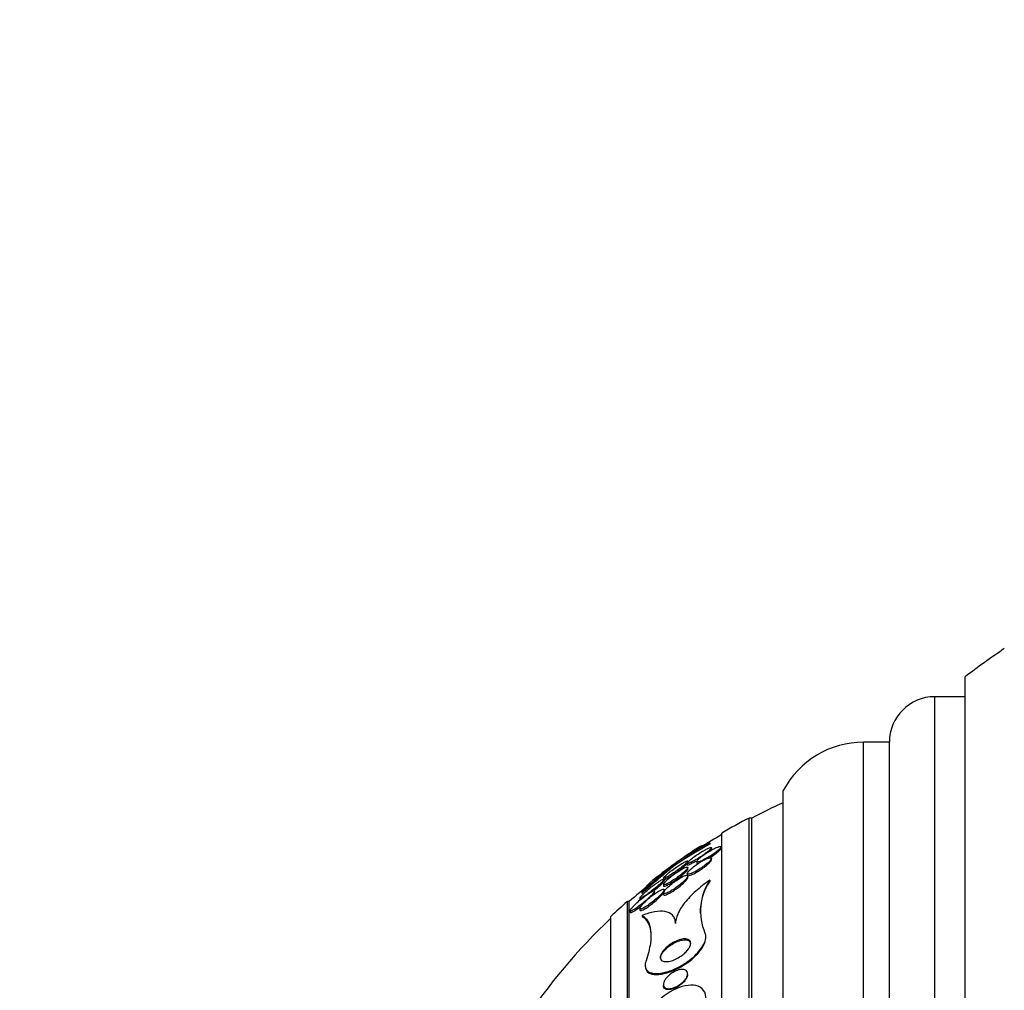
# Model space of a CAD drawing. Units: millimetres. Extents: x 0 to 1408, y 0 to 1210.
# Drawn here: x 299 to 332, y 876 to 908 of the extents above; entities that cross this region are included whole.
import ezdxf
from ezdxf import colors
from ezdxf.entities.mleader import LeaderData, LeaderLine
from ezdxf.math import Vec2, Vec3

# ---------------------------------------------------------------- set-up
doc = ezdxf.new("R2010")
doc.units = ezdxf.units.MM
doc.layers.add('DV4_Défaut', color=7, linetype='Continuous')
doc.layers.add('Défaut', color=7, linetype='Continuous')

# ---------------------------------------------------------------- blocks, each defined once
blk = doc.blocks.new('_DOT')
at = {"color": 0}
blk.add_line((0, 0), (-1, 0), dxfattribs=at)
at = {"color": 0, "const_width": 0.333}
blk.add_lwpolyline([(-0.1665, 0, 1), (0.1665, 0, 1)], format="xyb", close=True, dxfattribs=at)
blk = doc.blocks.new('SE3')
at = {"layer": 'DV4_Défaut', "color": 7, "linetype": 'Continuous'}
for p, q in [((330.541, 840.541), (330.541, 885.851)), ((329.541, 841.196), (329.541, 885.196)), ((330.541, 885.196), (329.541, 885.196)), ((327.191, 842.696), (327.191, 883.696)), ((328.041, 883.696), (327.191, 883.696)), ((328.041, 842.696), (328.041, 883.696)), ((324.541, 844.289), (324.541, 882.102)), ((323.416, 845.196), (323.416, 881.196)), ((323.502, 881.196), (323.416, 881.196)), ((323.502, 845.196), (323.502, 881.196)), ((322.514, 845.696), (322.514, 880.696)), ((322.119, 880.378), (322.119, 880.332)), ((322.174, 880.164), (322.174, 880.211)), ((322.494, 880.198), (322.494, 880.244)), ((322.174, 879.818), (322.174, 879.864)), ((320.988, 879.704), (320.988, 879.655)), ((321.374, 879.709), (321.374, 879.662)), ((321.394, 879.515), (321.394, 879.561)), ((321.694, 879.763), (321.694, 879.716)), ((320.594, 879.218), (320.594, 879.181)), ((320.613, 879.126), (320.613, 879.173)), ((321.374, 879.362), (321.374, 879.315)), ((321.394, 879.234), (321.394, 879.283)), ((322.119, 879.141), (322.119, 879.108)), ((320.594, 879.009), (320.594, 878.96)), ((320.613, 878.78), (320.613, 878.829)), ((319.813, 878.559), (319.813, 878.51)), ((319.876, 878.761), (319.876, 878.709)), ((320.294, 878.731), (320.294, 878.783)), ((320.594, 878.727), (320.594, 878.677)), ((319.403, 847.946), (319.403, 878.446)), ((319.463, 878.446), (319.403, 878.446)), ((319.463, 847.946), (319.463, 878.446)), ((319.813, 878.216), (319.813, 878.165)), ((318.854, 848.446), (318.854, 877.946)), ((319.494, 878.143), (319.494, 878.091)), ((319.89, 877.985), (319.89, 877.947)), ((321.988, 877.246), (321.988, 877.275)), ((319.988, 876.343), (319.988, 876.307)), ((321.388, 876.035), (321.388, 876.067)), ((320.588, 875.704), (320.588, 875.671))]:
    blk.add_line(p, q, dxfattribs=at)
for centre, radius, start, end in [((347.833, 863.196), 28.5, 124.1529, 127.3532), ((329.541, 883.696), 1.5, 90, 180), ((327.191, 880.696), 3, 90, 152.0471), ((332.801, 863.196), 20.26, 114.0612, 117.3231), ((332.801, 863.196), 20.3, 117.5386, 120.4503), ((332.801, 863.196), 20.26, 120.5161, 122.8171), ((332.801, 863.196), 20.3, 122.7447, 125.6285), ((329.238, 867.149), 15.023, 118.2821, 123.3096), ((329.241, 867.131), 14.999, 118.3476, 123.387), ((343.052, 852.56), 34.98, 129.1073, 131.4953), ((343.018, 852.633), 34.864, 129.1905, 131.5895), ((332.801, 863.196), 20.3, 125.6285, 128.5979), ((323.634, 878.127), 1.823, 146.1885, 203.3664), ((332.801, 863.196), 20.26, 128.6656, 131.1753), ((323.568, 878.101), 1.764, 145.1847, 181.4501), ((332.801, 863.196), 20.3, 131.3028, 133.3978), ((332.801, 863.196), 20.26, 133.5037, 146.2171)]:
    blk.add_arc(centre, radius, start, end, dxfattribs=at)
for points, knots in [([(322.111, 880.134), (322.131, 880.153), (322.147, 880.169), (322.158, 880.183), (322.169, 880.196), (322.174, 880.207), (322.174, 880.213), (322.173, 880.22), (322.167, 880.223), (322.156, 880.222), (322.145, 880.222), (322.128, 880.218), (322.108, 880.211), (322.086, 880.203), (322.059, 880.191), (322.03, 880.177), (321.996, 880.161), (321.958, 880.141), (321.918, 880.119), (321.873, 880.093), (321.824, 880.064), (321.776, 880.034), (321.723, 880.001), (321.669, 879.965), (321.619, 879.929), (321.57, 879.894), (321.523, 879.858), (321.483, 879.826), (321.456, 879.803), (321.432, 879.782), (321.414, 879.763), (321.395, 879.745), (321.382, 879.729), (321.377, 879.718), (321.372, 879.708), (321.373, 879.701), (321.379, 879.699), (321.385, 879.696), (321.397, 879.697), (321.412, 879.701), (321.429, 879.705), (321.45, 879.713), (321.474, 879.724), (321.502, 879.736), (321.535, 879.752), (321.569, 879.77), (321.61, 879.792), (321.654, 879.817), (321.698, 879.844), (321.749, 879.874), (321.802, 879.907), (321.852, 879.941), (321.905, 879.976), (321.957, 880.013), (322.004, 880.047), (322.044, 880.078), (322.082, 880.108), (322.111, 880.134)], [0, 0, 0, 0, 0.043048, 0.043048, 0.043048, 0.086265, 0.086265, 0.086265, 0.127652, 0.127652, 0.127652, 0.170053, 0.170053, 0.170053, 0.217134, 0.217134, 0.217134, 0.271568, 0.271568, 0.271568, 0.334392, 0.334392, 0.334392, 0.403263, 0.403263, 0.403263, 0.471202, 0.471202, 0.471202, 0.518284, 0.518284, 0.518284, 0.565715, 0.565715, 0.565715, 0.607975, 0.607975, 0.607975, 0.648933, 0.648933, 0.648933, 0.693095, 0.693095, 0.693095, 0.743748, 0.743748, 0.743748, 0.802854, 0.802854, 0.802854, 0.869661, 0.869661, 0.869661, 0.93893, 0.93893, 0.93893, 1, 1, 1, 1]), ([(322.436, 880.165), (322.456, 880.184), (322.471, 880.201), (322.481, 880.216), (322.491, 880.23), (322.495, 880.242), (322.493, 880.25), (322.491, 880.257), (322.483, 880.261), (322.47, 880.261), (322.458, 880.262), (322.44, 880.258), (322.418, 880.252), (322.395, 880.245), (322.366, 880.235), (322.336, 880.222), (322.301, 880.207), (322.262, 880.188), (322.222, 880.167), (322.177, 880.143), (322.128, 880.115), (322.081, 880.086), (322.029, 880.054), (321.977, 880.02), (321.928, 879.986), (321.88, 879.951), (321.834, 879.916), (321.797, 879.884), (321.77, 879.861), (321.746, 879.838), (321.728, 879.819), (321.711, 879.799), (321.699, 879.782), (321.695, 879.77), (321.692, 879.759), (321.694, 879.751), (321.702, 879.748), (321.71, 879.744), (321.723, 879.744), (321.74, 879.748), (321.758, 879.751), (321.781, 879.758), (321.807, 879.768), (321.837, 879.78), (321.87, 879.795), (321.906, 879.812), (321.947, 879.832), (321.991, 879.856), (322.035, 879.882), (322.085, 879.91), (322.137, 879.942), (322.187, 879.975), (322.238, 880.008), (322.289, 880.044), (322.333, 880.078), (322.373, 880.108), (322.408, 880.138), (322.436, 880.165)], [0, 0, 0, 0, 0.044258, 0.044258, 0.044258, 0.0887, 0.0887, 0.0887, 0.13105, 0.13105, 0.13105, 0.173893, 0.173893, 0.173893, 0.220839, 0.220839, 0.220839, 0.274508, 0.274508, 0.274508, 0.33599, 0.33599, 0.33599, 0.403371, 0.403371, 0.403371, 0.470575, 0.470575, 0.470575, 0.519097, 0.519097, 0.519097, 0.567978, 0.567978, 0.567978, 0.611452, 0.611452, 0.611452, 0.653162, 0.653162, 0.653162, 0.697532, 0.697532, 0.697532, 0.747788, 0.747788, 0.747788, 0.805859, 0.805859, 0.805859, 0.871219, 0.871219, 0.871219, 0.939336, 0.939336, 0.939336, 1, 1, 1, 1]), ([(321.807, 880.261), (321.808, 880.261), (321.808, 880.261), (321.822, 880.27), (321.855, 880.284), (321.959, 880.323), (322.03, 880.348), (322.119, 880.378)], [0, 0, 0, 0, 0.018944, 0.018944, 0.509472, 0.509472, 1, 1, 1, 1]), ([(322.114, 879.883), (322.144, 879.901), (322.173, 879.92), (322.202, 879.94), (322.253, 879.974), (322.303, 880.009), (322.346, 880.043), (322.384, 880.072), (322.417, 880.101), (322.442, 880.126)], [0, 0, 0, 0, 0.231287, 0.231287, 0.231287, 0.642589, 0.642589, 0.642589, 1, 1, 1, 1]), ([(322.146, 880.123), (322.154, 880.131), (322.16, 880.139), (322.165, 880.146), (322.171, 880.155), (322.174, 880.162), (322.174, 880.167)], [0, 0, 0, 0, 0.4297073, 0.4297073, 0.4297073, 1, 1, 1, 1]), ([(322.442, 880.126), (322.461, 880.145), (322.476, 880.162), (322.484, 880.176), (322.49, 880.186), (322.494, 880.194), (322.494, 880.201)], [0, 0, 0, 0, 0.578715, 0.578715, 0.578715, 1, 1, 1, 1]), ([(321.275, 879.648), (321.303, 879.671), (321.327, 879.693), (321.346, 879.712), (321.365, 879.731), (321.38, 879.747), (321.387, 879.759), (321.394, 879.77), (321.395, 879.777), (321.391, 879.78), (321.387, 879.783), (321.378, 879.782), (321.365, 879.778), (321.351, 879.774), (321.332, 879.767), (321.311, 879.756), (321.286, 879.744), (321.256, 879.728), (321.225, 879.71), (321.187, 879.688), (321.145, 879.662), (321.103, 879.634), (321.053, 879.602), (321.001, 879.566), (320.95, 879.529), (320.895, 879.49), (320.839, 879.448), (320.789, 879.408), (320.752, 879.378), (320.717, 879.349), (320.688, 879.323), (320.663, 879.301), (320.642, 879.28), (320.626, 879.263), (320.61, 879.246), (320.599, 879.232), (320.595, 879.222), (320.592, 879.214), (320.594, 879.209), (320.6, 879.209), (320.607, 879.208), (320.618, 879.211), (320.633, 879.216), (320.65, 879.223), (320.671, 879.233), (320.695, 879.246), (320.723, 879.261), (320.756, 879.28), (320.791, 879.301), (320.832, 879.326), (320.877, 879.355), (320.923, 879.386), (320.975, 879.421), (321.03, 879.459), (321.083, 879.498), (321.137, 879.538), (321.191, 879.579), (321.238, 879.617), (321.251, 879.628), (321.264, 879.638), (321.275, 879.648)], [0, 0, 0, 0, 0.045032, 0.045032, 0.045032, 0.090418, 0.090418, 0.090418, 0.131574, 0.131574, 0.131574, 0.170881, 0.170881, 0.170881, 0.21312, 0.21312, 0.21312, 0.261946, 0.261946, 0.261946, 0.320017, 0.320017, 0.320017, 0.387736, 0.387736, 0.387736, 0.460622, 0.460622, 0.460622, 0.513886, 0.513886, 0.513886, 0.558221, 0.558221, 0.558221, 0.602897, 0.602897, 0.602897, 0.64254, 0.64254, 0.64254, 0.681751, 0.681751, 0.681751, 0.725259, 0.725259, 0.725259, 0.776593, 0.776593, 0.776593, 0.837949, 0.837949, 0.837949, 0.908229, 0.908229, 0.908229, 0.980536, 0.980536, 0.980536, 1, 1, 1, 1]), ([(322.1, 879.882), (322.073, 879.875), (322.039, 879.863), (322.003, 879.847), (321.966, 879.831), (321.926, 879.811), (321.886, 879.789), (321.84, 879.763), (321.791, 879.734), (321.744, 879.704), (321.692, 879.67), (321.64, 879.633), (321.592, 879.596), (321.545, 879.559), (321.5, 879.521), (321.464, 879.486), (321.438, 879.462), (321.416, 879.438), (321.401, 879.417), (321.385, 879.396), (321.376, 879.378), (321.374, 879.365), (321.373, 879.354), (321.377, 879.346), (321.387, 879.342), (321.397, 879.339), (321.412, 879.339), (321.43, 879.342), (321.45, 879.346), (321.474, 879.354), (321.5, 879.364), (321.53, 879.376), (321.565, 879.391), (321.6, 879.409), (321.642, 879.43), (321.686, 879.455), (321.73, 879.482), (321.781, 879.512), (321.832, 879.546), (321.881, 879.581), (321.933, 879.617), (321.983, 879.655), (322.027, 879.692), (322.06, 879.72), (322.091, 879.748), (322.115, 879.774), (322.139, 879.799), (322.157, 879.823), (322.166, 879.841), (322.174, 879.857), (322.176, 879.87), (322.171, 879.878), (322.166, 879.885), (322.156, 879.889), (322.141, 879.888), (322.13, 879.888), (322.116, 879.886), (322.1, 879.882)], [0, 0, 0, 0, 0.054352, 0.054352, 0.054352, 0.108289, 0.108289, 0.108289, 0.169776, 0.169776, 0.169776, 0.238064, 0.238064, 0.238064, 0.306802, 0.306802, 0.306802, 0.355399, 0.355399, 0.355399, 0.404401, 0.404401, 0.404401, 0.447446, 0.447446, 0.447446, 0.488292, 0.488292, 0.488292, 0.531699, 0.531699, 0.531699, 0.581138, 0.581138, 0.581138, 0.638849, 0.638849, 0.638849, 0.704661, 0.704661, 0.704661, 0.774118, 0.774118, 0.774118, 0.827505, 0.827505, 0.827505, 0.881413, 0.881413, 0.881413, 0.92757, 0.92757, 0.92757, 0.96905, 0.96905, 0.96905, 1, 1, 1, 1]), ([(321.374, 879.66), (321.374, 879.656), (321.376, 879.653), (321.381, 879.651), (321.387, 879.649), (321.4, 879.651), (321.415, 879.655), (321.433, 879.66), (321.455, 879.669), (321.48, 879.68), (321.509, 879.693), (321.542, 879.709), (321.577, 879.728), (321.605, 879.743), (321.635, 879.76), (321.665, 879.778)], [0, 0, 0, 0, 0.131638, 0.131638, 0.131638, 0.332486, 0.332486, 0.332486, 0.550418, 0.550418, 0.550418, 0.801209, 0.801209, 0.801209, 1, 1, 1, 1]), ([(322.065, 879.68), (322.093, 879.705), (322.117, 879.73), (322.135, 879.751), (322.154, 879.773), (322.167, 879.793), (322.172, 879.808), (322.173, 879.813), (322.174, 879.817), (322.174, 879.821)], [0, 0, 0, 0, 0.4294097, 0.4294097, 0.4294097, 0.8622872, 0.8622872, 0.8622872, 1, 1, 1, 1]), ([(321.271, 879.416), (321.3, 879.442), (321.326, 879.467), (321.346, 879.489), (321.366, 879.511), (321.381, 879.531), (321.388, 879.546), (321.395, 879.559), (321.395, 879.569), (321.39, 879.574), (321.385, 879.579), (321.375, 879.58), (321.361, 879.577), (321.346, 879.575), (321.327, 879.569), (321.305, 879.56), (321.28, 879.549), (321.25, 879.535), (321.219, 879.518), (321.182, 879.498), (321.141, 879.474), (321.1, 879.448), (321.052, 879.417), (321.001, 879.383), (320.952, 879.347), (320.898, 879.308), (320.843, 879.266), (320.794, 879.225), (320.755, 879.193), (320.718, 879.161), (320.688, 879.131), (320.662, 879.106), (320.64, 879.082), (320.624, 879.062), (320.608, 879.042), (320.598, 879.025), (320.595, 879.013), (320.592, 879.003), (320.595, 878.996), (320.603, 878.994), (320.611, 878.992), (320.623, 878.993), (320.639, 878.998), (320.657, 879.002), (320.679, 879.011), (320.703, 879.023), (320.731, 879.036), (320.764, 879.053), (320.798, 879.073), (320.838, 879.097), (320.882, 879.124), (320.927, 879.153), (320.978, 879.187), (321.031, 879.225), (321.082, 879.263), (321.136, 879.303), (321.19, 879.345), (321.236, 879.385), (321.248, 879.396), (321.26, 879.406), (321.271, 879.416)], [0, 0, 0, 0, 0.047945, 0.047945, 0.047945, 0.096335, 0.096335, 0.096335, 0.139089, 0.139089, 0.139089, 0.178496, 0.178496, 0.178496, 0.219747, 0.219747, 0.219747, 0.266728, 0.266728, 0.266728, 0.32236, 0.32236, 0.32236, 0.387776, 0.387776, 0.387776, 0.459941, 0.459941, 0.459941, 0.516709, 0.516709, 0.516709, 0.563281, 0.563281, 0.563281, 0.610283, 0.610283, 0.610283, 0.651036, 0.651036, 0.651036, 0.690005, 0.690005, 0.690005, 0.732297, 0.732297, 0.732297, 0.781644, 0.781644, 0.781644, 0.840617, 0.840617, 0.840617, 0.909089, 0.909089, 0.909089, 0.981615, 0.981615, 0.981615, 1, 1, 1, 1]), ([(320.594, 879.167), (320.594, 879.162), (320.597, 879.16), (320.604, 879.16), (320.612, 879.16), (320.625, 879.165), (320.642, 879.171), (320.66, 879.179), (320.683, 879.191), (320.709, 879.205), (320.739, 879.222), (320.774, 879.242), (320.811, 879.265), (320.854, 879.292), (320.901, 879.323), (320.949, 879.356), (321.003, 879.392), (321.058, 879.432), (321.111, 879.472), (321.164, 879.511), (321.216, 879.552), (321.261, 879.589), (321.273, 879.599), (321.284, 879.608), (321.294, 879.617)], [0, 0, 0, 0, 0.083776, 0.083776, 0.083776, 0.184114, 0.184114, 0.184114, 0.297094, 0.297094, 0.297094, 0.431258, 0.431258, 0.431258, 0.591254, 0.591254, 0.591254, 0.77214, 0.77214, 0.77214, 0.953734, 0.953734, 0.953734, 1, 1, 1, 1]), ([(321.276, 879.374), (321.304, 879.4), (321.329, 879.424), (321.349, 879.446), (321.368, 879.468), (321.382, 879.487), (321.389, 879.501), (321.392, 879.508), (321.394, 879.513), (321.394, 879.518)], [0, 0, 0, 0, 0.40559, 0.40559, 0.40559, 0.814869, 0.814869, 0.814869, 1, 1, 1, 1]), ([(321.294, 879.617), (321.319, 879.639), (321.341, 879.659), (321.357, 879.676), (321.365, 879.685), (321.372, 879.693), (321.378, 879.7)], [0, 0, 0, 0, 0.665125, 0.665125, 0.665125, 1, 1, 1, 1]), ([(321.374, 879.314), (321.374, 879.314), (321.374, 879.314), (321.374, 879.314), (321.374, 879.303), (321.38, 879.297), (321.391, 879.294), (321.402, 879.292), (321.418, 879.293), (321.438, 879.297), (321.459, 879.302), (321.484, 879.311), (321.512, 879.322), (321.544, 879.335), (321.579, 879.352), (321.616, 879.371), (321.659, 879.393), (321.704, 879.42), (321.75, 879.448), (321.801, 879.479), (321.853, 879.514), (321.902, 879.55), (321.953, 879.586), (322.002, 879.625), (322.044, 879.661), (322.051, 879.667), (322.058, 879.673), (322.065, 879.68)], [0, 0, 0, 0, 0.002069, 0.002069, 0.002069, 0.112015, 0.112015, 0.112015, 0.218155, 0.218155, 0.218155, 0.332367, 0.332367, 0.332367, 0.463299, 0.463299, 0.463299, 0.616206, 0.616206, 0.616206, 0.789424, 0.789424, 0.789424, 0.969643, 0.969643, 0.969643, 1, 1, 1, 1]), ([(321.694, 879.715), (321.694, 879.708), (321.697, 879.703), (321.705, 879.701), (321.713, 879.698), (321.726, 879.699), (321.742, 879.702)], [0, 0, 0, 0, 0.4680124, 0.4680124, 0.4680124, 1, 1, 1, 1]), ([(320.509, 879.049), (320.534, 879.073), (320.557, 879.096), (320.574, 879.115), (320.591, 879.135), (320.604, 879.151), (320.609, 879.163), (320.615, 879.173), (320.615, 879.18), (320.609, 879.183), (320.605, 879.185), (320.595, 879.184), (320.582, 879.179), (320.568, 879.175), (320.549, 879.166), (320.528, 879.155), (320.497, 879.138), (320.461, 879.116), (320.422, 879.09), (320.382, 879.064), (320.339, 879.034), (320.296, 879.002), (320.243, 878.964), (320.189, 878.922), (320.136, 878.879), (320.08, 878.833), (320.023, 878.785), (319.974, 878.74), (319.941, 878.71), (319.911, 878.681), (319.885, 878.655), (319.864, 878.633), (319.847, 878.613), (319.834, 878.597), (319.822, 878.581), (319.814, 878.568), (319.813, 878.56), (319.813, 878.553), (319.817, 878.55), (319.825, 878.551), (319.833, 878.551), (319.846, 878.556), (319.861, 878.563), (319.879, 878.571), (319.901, 878.583), (319.926, 878.598), (319.962, 878.62), (320.004, 878.648), (320.048, 878.679), (320.093, 878.71), (320.141, 878.745), (320.19, 878.782), (320.245, 878.824), (320.303, 878.87), (320.357, 878.915), (320.4, 878.951), (320.442, 878.987), (320.479, 879.021), (320.49, 879.031), (320.5, 879.04), (320.509, 879.049)], [0, 0, 0, 0, 0.043327, 0.043327, 0.043327, 0.087043, 0.087043, 0.087043, 0.126253, 0.126253, 0.126253, 0.163502, 0.163502, 0.163502, 0.203971, 0.203971, 0.203971, 0.262484, 0.262484, 0.262484, 0.321706, 0.321706, 0.321706, 0.393185, 0.393185, 0.393185, 0.469827, 0.469827, 0.469827, 0.520159, 0.520159, 0.520159, 0.561715, 0.561715, 0.561715, 0.603599, 0.603599, 0.603599, 0.640746, 0.640746, 0.640746, 0.678164, 0.678164, 0.678164, 0.720765, 0.720765, 0.720765, 0.784472, 0.784472, 0.784472, 0.848941, 0.848941, 0.848941, 0.92404, 0.92404, 0.92404, 0.983626, 0.983626, 0.983626, 1, 1, 1, 1]), ([(320.359, 878.868), (320.402, 878.904), (320.445, 878.941), (320.482, 878.975), (320.511, 879.002), (320.538, 879.028), (320.559, 879.051), (320.578, 879.07), (320.592, 879.088), (320.601, 879.101), (320.609, 879.113), (320.613, 879.122), (320.613, 879.127)], [0, 0, 0, 0, 0.330614, 0.330614, 0.330614, 0.590896, 0.590896, 0.590896, 0.81114, 0.81114, 0.81114, 1, 1, 1, 1]), ([(321.306, 879.153), (321.331, 879.178), (321.352, 879.203), (321.367, 879.224), (321.382, 879.246), (321.391, 879.265), (321.393, 879.279), (321.395, 879.291), (321.391, 879.3), (321.381, 879.304), (321.372, 879.308), (321.358, 879.308), (321.34, 879.305), (321.322, 879.301), (321.299, 879.294), (321.274, 879.284), (321.245, 879.272), (321.213, 879.256), (321.179, 879.238), (321.139, 879.216), (321.096, 879.19), (321.053, 879.162), (321.003, 879.13), (320.952, 879.093), (320.903, 879.056), (320.849, 879.015), (320.797, 878.971), (320.751, 878.929), (320.716, 878.896), (320.684, 878.864), (320.658, 878.834), (320.637, 878.809), (320.62, 878.786), (320.609, 878.767), (320.597, 878.747), (320.592, 878.731), (320.594, 878.72), (320.596, 878.71), (320.603, 878.704), (320.615, 878.703), (320.627, 878.701), (320.643, 878.703), (320.662, 878.709), (320.683, 878.715), (320.708, 878.725), (320.735, 878.737), (320.767, 878.752), (320.802, 878.771), (320.839, 878.792), (320.882, 878.817), (320.928, 878.847), (320.973, 878.878), (321.026, 878.914), (321.079, 878.953), (321.129, 878.993), (321.181, 879.035), (321.231, 879.078), (321.274, 879.119), (321.285, 879.131), (321.296, 879.142), (321.306, 879.153)], [0, 0, 0, 0, 0.046823, 0.046823, 0.046823, 0.094062, 0.094062, 0.094062, 0.136147, 0.136147, 0.136147, 0.175394, 0.175394, 0.175394, 0.216872, 0.216872, 0.216872, 0.264397, 0.264397, 0.264397, 0.320831, 0.320831, 0.320831, 0.387108, 0.387108, 0.387108, 0.459726, 0.459726, 0.459726, 0.515342, 0.515342, 0.515342, 0.561099, 0.561099, 0.561099, 0.607261, 0.607261, 0.607261, 0.647533, 0.647533, 0.647533, 0.686454, 0.686454, 0.686454, 0.729027, 0.729027, 0.729027, 0.778936, 0.778936, 0.778936, 0.838674, 0.838674, 0.838674, 0.907847, 0.907847, 0.907847, 0.980533, 0.980533, 0.980533, 1, 1, 1, 1]), ([(320.594, 878.958), (320.594, 878.952), (320.597, 878.947), (320.604, 878.945), (320.612, 878.943), (320.625, 878.945), (320.641, 878.95), (320.659, 878.955), (320.681, 878.964), (320.705, 878.976), (320.734, 878.989), (320.767, 879.007), (320.801, 879.027), (320.842, 879.051), (320.887, 879.079), (320.931, 879.109), (320.983, 879.143), (321.037, 879.181), (321.088, 879.219), (321.142, 879.26), (321.195, 879.302), (321.241, 879.342), (321.253, 879.353), (321.265, 879.364), (321.276, 879.374)], [0, 0, 0, 0, 0.084244, 0.084244, 0.084244, 0.185953, 0.185953, 0.185953, 0.296751, 0.296751, 0.296751, 0.426323, 0.426323, 0.426323, 0.581283, 0.581283, 0.581283, 0.760966, 0.760966, 0.760966, 0.950561, 0.950561, 0.950561, 1, 1, 1, 1]), ([(322.119, 879.141), (321.954, 879.029), (321.799, 878.91), (321.514, 878.656), (321.39, 878.527), (321.187, 878.27), (321.111, 878.146), (321.011, 877.913), (320.988, 877.808), (320.988, 877.713)], [0, 0, 0, 0, 0.25, 0.25, 0.5, 0.5, 0.75, 0.75, 1, 1, 1, 1]), ([(321.278, 879.077), (321.307, 879.105), (321.333, 879.133), (321.352, 879.158), (321.371, 879.182), (321.385, 879.205), (321.391, 879.222), (321.393, 879.227), (321.394, 879.233), (321.394, 879.237)], [0, 0, 0, 0, 0.425552, 0.425552, 0.425552, 0.855501, 0.855501, 0.855501, 1, 1, 1, 1]), ([(320.555, 878.73), (320.574, 878.753), (320.59, 878.774), (320.6, 878.792), (320.61, 878.809), (320.614, 878.824), (320.613, 878.834), (320.612, 878.842), (320.605, 878.848), (320.594, 878.848), (320.584, 878.849), (320.569, 878.847), (320.551, 878.84), (320.531, 878.834), (320.507, 878.823), (320.481, 878.81), (320.443, 878.79), (320.401, 878.765), (320.357, 878.736), (320.313, 878.706), (320.266, 878.673), (320.22, 878.638), (320.166, 878.596), (320.111, 878.551), (320.06, 878.506), (320.007, 878.458), (319.956, 878.409), (319.914, 878.364), (319.888, 878.335), (319.865, 878.308), (319.848, 878.283), (319.833, 878.263), (319.822, 878.245), (319.817, 878.231), (319.812, 878.216), (319.812, 878.206), (319.818, 878.2), (319.823, 878.195), (319.833, 878.193), (319.847, 878.195), (319.861, 878.198), (319.879, 878.204), (319.899, 878.213), (319.928, 878.226), (319.963, 878.245), (319.999, 878.267), (320.045, 878.295), (320.096, 878.329), (320.146, 878.366), (320.197, 878.403), (320.25, 878.444), (320.3, 878.486), (320.356, 878.532), (320.411, 878.581), (320.459, 878.628), (320.496, 878.663), (320.529, 878.699), (320.555, 878.73)], [0, 0, 0, 0, 0.041572, 0.041572, 0.041572, 0.083463, 0.083463, 0.083463, 0.121812, 0.121812, 0.121812, 0.159276, 0.159276, 0.159276, 0.200719, 0.200719, 0.200719, 0.261233, 0.261233, 0.261233, 0.322469, 0.322469, 0.322469, 0.395494, 0.395494, 0.395494, 0.471801, 0.471801, 0.471801, 0.519391, 0.519391, 0.519391, 0.559483, 0.559483, 0.559483, 0.599822, 0.599822, 0.599822, 0.636521, 0.636521, 0.636521, 0.674565, 0.674565, 0.674565, 0.728685, 0.728685, 0.728685, 0.796806, 0.796806, 0.796806, 0.865657, 0.865657, 0.865657, 0.942111, 0.942111, 0.942111, 1, 1, 1, 1]), ([(319.876, 878.761), (319.959, 878.857), (320.026, 878.933), (320.126, 879.043), (320.159, 879.077), (320.172, 879.088), (320.172, 879.089), (320.173, 879.089)], [0, 0, 0, 0, 0.487684, 0.487684, 0.975368, 0.975368, 1, 1, 1, 1]), ([(320.594, 878.676), (320.594, 878.666), (320.599, 878.659), (320.608, 878.656), (320.618, 878.653), (320.633, 878.653), (320.65, 878.657), (320.669, 878.662), (320.693, 878.67), (320.718, 878.681), (320.747, 878.694), (320.781, 878.711), (320.815, 878.73), (320.856, 878.753), (320.9, 878.781), (320.943, 878.81), (320.995, 878.844), (321.047, 878.881), (321.097, 878.92), (321.15, 878.961), (321.202, 879.005), (321.247, 879.047), (321.258, 879.057), (321.268, 879.067), (321.278, 879.077)], [0, 0, 0, 0, 0.1018293, 0.1018293, 0.1018293, 0.2029463, 0.2029463, 0.2029463, 0.3113157, 0.3113157, 0.3113157, 0.437165, 0.437165, 0.437165, 0.5878794, 0.5878794, 0.5878794, 0.764584, 0.764584, 0.764584, 0.9550934, 0.9550934, 0.9550934, 1, 1, 1, 1]), ([(320.23, 878.685), (320.249, 878.707), (320.265, 878.727), (320.276, 878.744), (320.287, 878.761), (320.293, 878.774), (320.294, 878.783), (320.294, 878.791), (320.289, 878.796), (320.28, 878.796), (320.271, 878.796), (320.257, 878.793), (320.241, 878.786), (320.223, 878.779), (320.201, 878.768), (320.176, 878.754), (320.14, 878.733), (320.098, 878.706), (320.055, 878.676), (320.011, 878.645), (319.964, 878.611), (319.918, 878.574), (319.863, 878.53), (319.807, 878.483), (319.753, 878.436), (319.708, 878.395), (319.664, 878.353), (319.625, 878.314), (319.595, 878.284), (319.568, 878.254), (319.546, 878.228), (319.528, 878.206), (319.514, 878.187), (319.505, 878.171), (319.496, 878.155), (319.492, 878.143), (319.494, 878.136), (319.496, 878.13), (319.503, 878.128), (319.513, 878.129), (319.523, 878.131), (319.538, 878.136), (319.555, 878.144), (319.58, 878.155), (319.61, 878.173), (319.643, 878.194), (319.686, 878.221), (319.733, 878.254), (319.782, 878.29), (319.831, 878.326), (319.882, 878.367), (319.933, 878.408), (319.99, 878.456), (320.048, 878.506), (320.1, 878.554), (320.138, 878.589), (320.173, 878.624), (320.204, 878.656), (320.213, 878.666), (320.222, 878.676), (320.23, 878.685)], [0, 0, 0, 0, 0.040156, 0.040156, 0.040156, 0.080612, 0.080612, 0.080612, 0.117842, 0.117842, 0.117842, 0.154613, 0.154613, 0.154613, 0.1958, 0.1958, 0.1958, 0.257287, 0.257287, 0.257287, 0.319608, 0.319608, 0.319608, 0.394415, 0.394415, 0.394415, 0.458656, 0.458656, 0.458656, 0.507932, 0.507932, 0.507932, 0.548147, 0.548147, 0.548147, 0.588672, 0.588672, 0.588672, 0.62477, 0.62477, 0.62477, 0.661524, 0.661524, 0.661524, 0.713912, 0.713912, 0.713912, 0.781189, 0.781189, 0.781189, 0.849395, 0.849395, 0.849395, 0.92724, 0.92724, 0.92724, 0.982835, 0.982835, 0.982835, 1, 1, 1, 1]), ([(319.813, 878.162), (319.813, 878.16), (319.814, 878.157), (319.814, 878.155), (319.817, 878.148), (319.824, 878.144), (319.836, 878.144), (319.848, 878.144), (319.863, 878.148), (319.882, 878.155), (319.903, 878.163), (319.927, 878.175), (319.954, 878.19), (319.993, 878.212), (320.037, 878.24), (320.083, 878.271), (320.129, 878.303), (320.177, 878.338), (320.224, 878.375), (320.282, 878.42), (320.339, 878.469), (320.393, 878.517)], [0, 0, 0, 0, 0.030414, 0.030414, 0.030414, 0.143741, 0.143741, 0.143741, 0.256247, 0.256247, 0.256247, 0.383346, 0.383346, 0.383346, 0.573369, 0.573369, 0.573369, 0.765782, 0.765782, 0.765782, 1, 1, 1, 1]), ([(320.249, 878.658), (320.252, 878.662), (320.254, 878.665), (320.257, 878.669), (320.274, 878.69), (320.286, 878.709), (320.291, 878.722), (320.293, 878.727), (320.294, 878.731), (320.294, 878.734)], [0, 0, 0, 0, 0.105468, 0.105468, 0.105468, 0.764597, 0.764597, 0.764597, 1, 1, 1, 1]), ([(320.393, 878.517), (320.442, 878.561), (320.488, 878.606), (320.526, 878.648), (320.55, 878.674), (320.571, 878.7), (320.586, 878.722), (320.601, 878.744), (320.611, 878.763), (320.613, 878.776), (320.613, 878.778), (320.613, 878.78), (320.613, 878.782)], [0, 0, 0, 0, 0.420932, 0.420932, 0.420932, 0.690646, 0.690646, 0.690646, 0.963275, 0.963275, 0.963275, 1, 1, 1, 1]), ([(319.494, 878.089), (319.494, 878.088), (319.494, 878.087), (319.494, 878.086), (319.496, 878.079), (319.502, 878.077), (319.512, 878.078), (319.523, 878.079), (319.537, 878.084), (319.555, 878.092), (319.579, 878.104), (319.609, 878.121), (319.642, 878.142), (319.684, 878.169), (319.731, 878.202), (319.78, 878.238), (319.808, 878.259), (319.837, 878.281), (319.866, 878.304)], [0, 0, 0, 0, 0.028299, 0.028299, 0.028299, 0.179791, 0.179791, 0.179791, 0.333703, 0.333703, 0.333703, 0.55304, 0.55304, 0.55304, 0.835199, 0.835199, 0.835199, 1, 1, 1, 1]), ([(320.988, 877.713), (320.988, 877.773), (320.978, 877.827), (320.944, 877.919), (320.92, 877.957), (320.827, 878.054), (320.741, 878.093), (320.54, 878.127), (320.423, 878.123), (320.17, 878.08), (320.034, 878.04), (319.89, 877.985)], [0, 0, 0, 0, 0.125, 0.125, 0.25, 0.25, 0.5, 0.5, 0.75, 0.75, 1, 1, 1, 1]), ([(319.89, 877.985), (319.961, 877.942), (320.022, 877.881), (320.117, 877.719), (320.152, 877.617), (320.184, 877.368), (320.182, 877.224), (320.133, 876.889), (320.086, 876.696), (320.015, 876.488)], [0, 0, 0, 0, 0.25, 0.25, 0.5, 0.5, 0.75, 0.75, 1, 1, 1, 1]), ([(319.89, 877.947), (319.961, 877.905), (320.022, 877.844), (320.117, 877.683), (320.151, 877.582), (320.174, 877.406), (320.178, 877.35), (320.178, 877.291)], [0, 0, 0, 0, 0.413157, 0.413157, 0.826314, 0.826314, 1, 1, 1, 1]), ([(320.015, 876.488), (320.014, 876.485), (320.013, 876.482), (320.012, 876.48), (319.993, 876.42), (319.985, 876.365), (319.988, 876.318), (319.992, 876.269), (320.007, 876.227), (320.031, 876.193), (320.067, 876.142), (320.124, 876.107), (320.193, 876.088), (320.279, 876.064), (320.387, 876.061), (320.506, 876.079), (320.625, 876.097), (320.76, 876.135), (320.899, 876.192), (321.021, 876.241), (321.149, 876.307), (321.275, 876.386), (321.374, 876.449), (321.474, 876.522), (321.565, 876.601), (321.64, 876.667), (321.712, 876.739), (321.773, 876.812), (321.834, 876.886), (321.886, 876.963), (321.922, 877.035), (321.954, 877.1), (321.975, 877.163), (321.983, 877.219), (321.992, 877.276), (321.988, 877.327), (321.974, 877.37), (321.97, 877.382), (321.966, 877.393), (321.961, 877.404)], [0, 0, 0, 0, 0.00288, 0.00288, 0.00288, 0.068345, 0.068345, 0.068345, 0.136771, 0.136771, 0.136771, 0.240179, 0.240179, 0.240179, 0.36904, 0.36904, 0.36904, 0.498922, 0.498922, 0.498922, 0.612101, 0.612101, 0.612101, 0.701179, 0.701179, 0.701179, 0.774881, 0.774881, 0.774881, 0.849125, 0.849125, 0.849125, 0.915438, 0.915438, 0.915438, 0.981857, 0.981857, 0.981857, 1, 1, 1, 1]), ([(319.988, 876.307), (319.988, 876.166), (320.081, 876.081), (320.388, 876.01), (320.634, 876.051), (321.173, 876.273), (321.481, 876.465), (321.881, 876.893), (321.979, 877.094), (321.984, 877.246)], [0, 0, 0, 0, 0.217092, 0.217092, 0.500884, 0.500884, 0.784675, 0.784675, 1, 1, 1, 1]), ([(321.396, 876.853), (321.366, 876.814), (321.329, 876.776), (321.29, 876.74), (321.251, 876.705), (321.209, 876.672), (321.167, 876.643), (321.107, 876.602), (321.044, 876.567), (320.985, 876.539), (320.924, 876.511), (320.865, 876.491), (320.81, 876.477), (320.745, 876.461), (320.685, 876.456), (320.635, 876.461), (320.592, 876.466), (320.556, 876.479), (320.53, 876.501), (320.51, 876.519), (320.496, 876.542), (320.49, 876.571), (320.486, 876.594), (320.487, 876.623), (320.495, 876.654), (320.504, 876.685), (320.519, 876.72), (320.541, 876.755), (320.56, 876.787), (320.585, 876.82), (320.613, 876.852), (320.642, 876.885), (320.674, 876.917), (320.708, 876.946), (320.756, 876.989), (320.808, 877.027), (320.86, 877.059), (320.926, 877.101), (320.993, 877.134), (321.056, 877.159), (321.12, 877.184), (321.182, 877.2), (321.238, 877.207), (321.3, 877.215), (321.357, 877.211), (321.4, 877.194), (321.431, 877.182), (321.455, 877.162), (321.47, 877.136), (321.483, 877.114), (321.489, 877.088), (321.487, 877.057), (321.486, 877.026), (321.476, 876.99), (321.458, 876.952), (321.443, 876.92), (321.421, 876.886), (321.396, 876.853)], [0, 0, 0, 0, 0.044162, 0.044162, 0.044162, 0.087908, 0.087908, 0.087908, 0.150135, 0.150135, 0.150135, 0.213157, 0.213157, 0.213157, 0.287934, 0.287934, 0.287934, 0.350598, 0.350598, 0.350598, 0.399048, 0.399048, 0.399048, 0.43897, 0.43897, 0.43897, 0.479167, 0.479167, 0.479167, 0.515407, 0.515407, 0.515407, 0.552746, 0.552746, 0.552746, 0.606211, 0.606211, 0.606211, 0.674287, 0.674287, 0.674287, 0.743197, 0.743197, 0.743197, 0.820556, 0.820556, 0.820556, 0.874658, 0.874658, 0.874658, 0.918537, 0.918537, 0.918537, 0.962844, 0.962844, 0.962844, 1, 1, 1, 1]), ([(320.488, 876.566), (320.488, 876.569), (320.488, 876.572), (320.488, 876.575), (320.489, 876.605), (320.499, 876.641), (320.517, 876.679), (320.532, 876.711), (320.554, 876.745), (320.58, 876.779), (320.604, 876.811), (320.633, 876.843), (320.664, 876.874), (320.699, 876.907), (320.736, 876.939), (320.774, 876.968), (320.832, 877.011), (320.892, 877.048), (320.95, 877.078), (321.009, 877.109), (321.067, 877.133), (321.122, 877.15), (321.189, 877.17), (321.251, 877.181), (321.305, 877.18), (321.362, 877.178), (321.41, 877.165), (321.443, 877.137), (321.464, 877.12), (321.478, 877.096), (321.484, 877.068), (321.487, 877.058), (321.488, 877.047), (321.488, 877.036)], [0, 0, 0, 0, 0.008627, 0.008627, 0.008627, 0.097454, 0.097454, 0.097454, 0.172933, 0.172933, 0.172933, 0.245218, 0.245218, 0.245218, 0.325584, 0.325584, 0.325584, 0.446465, 0.446465, 0.446465, 0.569108, 0.569108, 0.569108, 0.717103, 0.717103, 0.717103, 0.87155, 0.87155, 0.87155, 0.967444, 0.967444, 0.967444, 1, 1, 1, 1]), ([(321.225, 875.784), (321.185, 875.747), (321.141, 875.713), (321.096, 875.684), (321.052, 875.656), (321.007, 875.633), (320.963, 875.615), (320.911, 875.593), (320.86, 875.579), (320.814, 875.572), (320.763, 875.565), (320.717, 875.567), (320.679, 875.579), (320.651, 875.588), (320.628, 875.603), (320.612, 875.624), (320.599, 875.641), (320.591, 875.663), (320.588, 875.688), (320.586, 875.713), (320.59, 875.743), (320.601, 875.774), (320.61, 875.802), (320.624, 875.831), (320.643, 875.86), (320.66, 875.888), (320.682, 875.916), (320.706, 875.942), (320.733, 875.972), (320.762, 876), (320.793, 876.025), (320.829, 876.055), (320.868, 876.082), (320.906, 876.105), (320.953, 876.133), (321, 876.155), (321.046, 876.172), (321.099, 876.191), (321.15, 876.202), (321.197, 876.205), (321.245, 876.207), (321.289, 876.2), (321.322, 876.182), (321.345, 876.169), (321.363, 876.152), (321.374, 876.129), (321.384, 876.11), (321.389, 876.086), (321.388, 876.06), (321.386, 876.034), (321.379, 876.004), (321.366, 875.973), (321.355, 875.945), (321.338, 875.916), (321.318, 875.888), (321.298, 875.86), (321.273, 875.832), (321.247, 875.805), (321.24, 875.798), (321.233, 875.791), (321.225, 875.784)], [0, 0, 0, 0, 0.058361, 0.058361, 0.058361, 0.11621, 0.11621, 0.11621, 0.184624, 0.184624, 0.184624, 0.259443, 0.259443, 0.259443, 0.313394, 0.313394, 0.313394, 0.357493, 0.357493, 0.357493, 0.401988, 0.401988, 0.401988, 0.440801, 0.440801, 0.440801, 0.47874, 0.47874, 0.47874, 0.520891, 0.520891, 0.520891, 0.571078, 0.571078, 0.571078, 0.631979, 0.631979, 0.631979, 0.703121, 0.703121, 0.703121, 0.777716, 0.777716, 0.777716, 0.827517, 0.827517, 0.827517, 0.86962, 0.86962, 0.86962, 0.91199, 0.91199, 0.91199, 0.950372, 0.950372, 0.950372, 0.989333, 0.989333, 0.989333, 1, 1, 1, 1]), ([(321.388, 876.037), (321.388, 876.026), (321.387, 876.014), (321.384, 876.002), (321.379, 875.974), (321.368, 875.944), (321.352, 875.913), (321.337, 875.884), (321.316, 875.854), (321.293, 875.825)], [0, 0, 0, 0, 0.187219, 0.187219, 0.187219, 0.599498, 0.599498, 0.599498, 1, 1, 1, 1]), ([(321.961, 875.106), (322.037, 875.37), (321.932, 875.574), (321.544, 875.719), (321.277, 875.68), (320.742, 875.446), (320.461, 875.244), (320.045, 874.73), (319.94, 874.418), (320.015, 874.231)], [0, 0, 0, 0, 0.25, 0.25, 0.5, 0.5, 0.75, 0.75, 1, 1, 1, 1]), ([(321.293, 875.825), (321.263, 875.789), (321.228, 875.754), (321.192, 875.724), (321.155, 875.693), (321.117, 875.666), (321.078, 875.643), (321.033, 875.615), (320.986, 875.592), (320.942, 875.576), (320.89, 875.556), (320.839, 875.543), (320.793, 875.539), (320.743, 875.534), (320.698, 875.539), (320.663, 875.554), (320.639, 875.565), (320.618, 875.581), (320.605, 875.603), (320.594, 875.621), (320.588, 875.644), (320.588, 875.669), (320.588, 875.67), (320.588, 875.67), (320.588, 875.671)], [0, 0, 0, 0, 0.1266335, 0.1266335, 0.1266335, 0.2520383, 0.2520383, 0.2520383, 0.3998953, 0.3998953, 0.3998953, 0.5742927, 0.5742927, 0.5742927, 0.7616991, 0.7616991, 0.7616991, 0.8906627, 0.8906627, 0.8906627, 0.997398, 0.997398, 0.997398, 1, 1, 1, 1])]:
    blk.add_open_spline(points, degree=3, knots=knots, dxfattribs=at)
blk.add_open_spline([(320.28, 878.803), (320.306, 878.824), (320.333, 878.846), (320.359, 878.868)], degree=3, dxfattribs=at)

msp = doc.modelspace()

# ---------------------------------------------------------------- block references
at = {"layer": 'Défaut'}
msp.add_blockref('SE3', (0, 0), dxfattribs=at)

# ---------------------------------------------------------------- leaders
at = {"layer": 'Défaut', "color": 7, "linetype": 'Continuous'}
ml = msp.add_multileader_mtext('Standard', dxfattribs=at)
ml.set_content('{\\pxsm0.9;\\fSolid Edge ISO|b1||i0||c0|p34;\\W1.;01/02/2018\\P}', color=256)
ml.set_leader_properties()
ml.set_arrow_properties(name='DOT')
ml.build(insert=Vec2(0, 0))
ml.multileader.update_dxf_attribs({"leader_type": 0, "dogleg_length": 0, "arrow_head_size": 12})
ctx = ml.context
ctx.base_point, ctx.char_height, ctx.arrow_head_size, ctx.landing_gap_size = Vec3(1139.374, 1202.905), 12, 12, 4.2
notes = []
notes.append((ctx, [(0, (0, 0, 0), (0, 0), (1, 0), 1, [])]))
ctx.mtext.insert = Vec3(1141.374, 1209.025)
ml = msp.add_multileader_mtext('Standard', dxfattribs=at)
ml.set_content('{\\pxsm0.9;\\fArial|b1||i0||c0|p34;\\W1.;564\\P}', color=256)
ml.set_leader_properties()
ml.set_arrow_properties(name='DOT')
ml.build(insert=Vec2(0, 0))
ml.multileader.update_dxf_attribs({"leader_type": 0, "dogleg_length": 0, "arrow_head_size": 12})
ctx = ml.context
ctx.base_point, ctx.char_height, ctx.arrow_head_size, ctx.landing_gap_size = Vec3(420.248, 1202.738), 12, 12, 4.2
notes.append((ctx, [(0, (0, 0, 0), (0, 0), (1, 0), 1, [])]))
ctx.mtext.insert = Vec3(422.248, 1208.84)
for ctx, leaders in notes:
    for number, flags, end, landing, length, lines in leaders:
        leader = LeaderData()
        leader.index, (leader.has_last_leader_line, leader.has_dogleg_vector, leader.attachment_direction) = number, flags
        leader.last_leader_point, leader.dogleg_vector, leader.dogleg_length = Vec3(end), Vec3(landing), length
        for number, points, colour, breaks in lines:
            line = LeaderLine()
            line.index, line.vertices, line.color, line.breaks = number, Vec3.list(points), colors.encode_raw_color(colour), breaks
            leader.lines.append(line)
        ctx.leaders.append(leader)

doc.saveas('drawing.dxf')
